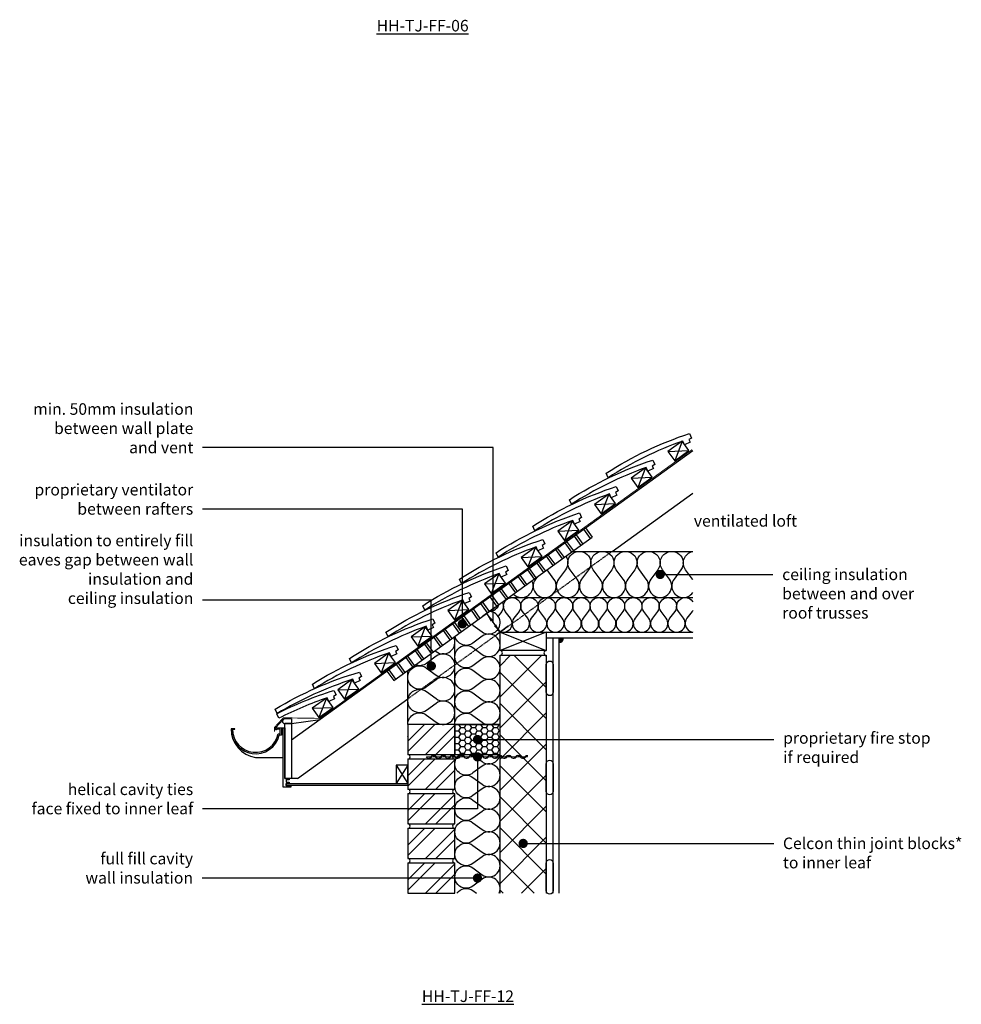
# Model space of a CAD drawing. Units: millimetres. Extents: x -665 to 20506, y -6811 to 3618.
# Drawn here: x -665 to 1375, y -4118 to -1986 of the extents above; entities that cross this region are included whole.
import ezdxf
from ezdxf import colors
from ezdxf.entities.mleader import LeaderData, LeaderLine
from ezdxf.math import Vec2, Vec3

# ---------------------------------------------------------------- set-up
doc = ezdxf.new("R2010")
doc.units = ezdxf.units.MM
doc.header["$LTSCALE"] = 0.2
doc.linetypes.add('HIDDEN', pattern=[9.525, 6.35, -3.175])
for name, color, linetype in [('Aircrete', 7, 'Continuous'), ('Brickwork', 252, 'Continuous'), ('Cavity Firestop', 252, 'Continuous'), ('Insulation', 252, 'Continuous'), ('Internal Finishes', 252, 'Continuous'), ('Mortar', 252, 'Continuous'), ('Roof', 252, 'Continuous'), ('TEXT', 7, 'Continuous'), ('Wall Plate', 252, 'Continuous'), ('Wall Ties', 252, 'Continuous')]:
    doc.layers.add(name, color=color, linetype=linetype)
doc.layers.add('References', color=7, linetype='Continuous', plot=False)
doc.styles.get("Standard").update_dxf_attribs({"font": 'arial.ttf', "height": 25})

# ---------------------------------------------------------------- blocks, each defined once
blk = doc.blocks.new('_Dot')
at = {"color": 0, "linetype": 'ByBlock', "lineweight": -2}
blk.add_line((-0.5, 0), (-1, 0), dxfattribs=at)
at = {"color": 0, "linetype": 'ByBlock', "const_width": 0.5}
blk.add_lwpolyline([(-0.25, 0, 1), (0.25, 0, 1)], format="xyb", close=True, dxfattribs=at)
blk = doc.blocks.new('Wall Tie')
at = {"layer": 'Wall Ties', "linetype": 'Continuous'}
for p, q in [((-94.7, 2.6), (-92.6, 2.6)), ((-74.3, 2.6), (-72.1, 2.6)), ((-53.9, 2.6), (-51.7, 2.6)), ((-33.4, 2.6), (-31.3, 2.6)), ((-13, 2.6), (-10.9, 2.6)), ((7.4, 2.6), (9.5, 2.6)), ((27.8, 2.6), (29.9, 2.6)), ((48.2, 2.6), (50.3, 2.6)), ((67.8, 2.6), (69.9, 2.6)), ((88.2, 2.6), (90.3, 2.6)), ((108.6, 2.6), (110, 2.6)), ((-104.9, -2.6), (-102.8, -2.6)), ((-84.5, -2.6), (-82.4, -2.6)), ((-64.1, -2.6), (-61.9, -2.6)), ((-43.7, -2.6), (-41.5, -2.6)), ((-23.2, -2.6), (-21.1, -2.6)), ((-2.8, -2.6), (-0.7, -2.6)), ((17.6, -2.6), (19.7, -2.6)), ((38, -2.6), (40.1, -2.6)), ((58.4, -2.6), (60.5, -2.6)), ((78, -2.6), (80.1, -2.6)), ((98.4, -2.6), (100.5, -2.6))]:
    blk.add_line(p, q, dxfattribs=at)
at = {"layer": 'Wall Ties', "linetype": 'Continuous', "const_width": 2}
blk.add_lwpolyline([(-110, 0), (110, 0)], dxfattribs=at)
at = {"layer": 'Wall Ties', "linetype": 'Continuous'}
for centre, start, end in [((-94.7, -3.6), 35.346, 144.654), ((-92.6, -3.6), 35.346, 90), ((-74.3, -3.6), 35.346, 144.654), ((-72.1, -3.6), 35.346, 90), ((-53.9, -3.6), 35.346, 144.654), ((-51.7, -3.6), 35.346, 90), ((-33.4, -3.6), 35.346, 144.654), ((-31.3, -3.6), 35.346, 90), ((-13, -3.6), 35.346, 144.654), ((-10.9, -3.6), 35.346, 90), ((7.4, -3.6), 35.346, 144.654), ((9.5, -3.6), 35.346, 90), ((27.8, -3.6), 35.346, 144.654), ((29.9, -3.6), 35.346, 90), ((48.2, -3.6), 35.346, 144.654), ((50.3, -3.6), 35.346, 90), ((58.4, 3.6), 215.346, 324.654), ((67.8, -3.6), 35.346, 144.654), ((69.9, -3.6), 35.346, 90), ((78, 3.6), 215.346, 324.654), ((80.1, 3.6), 270, 324.654), ((88.2, -3.6), 35.346, 144.654), ((90.3, -3.6), 35.346, 90), ((98.4, 3.6), 215.346, 324.654), ((100.5, 3.6), 270, 324.654), ((108.6, -3.6), 77.0265, 144.654), ((-104.9, 3.6), 215.346, 324.654), ((-102.8, 3.6), 270, 324.654), ((-84.5, 3.6), 215.346, 324.654), ((-82.4, 3.6), 270, 324.654), ((-64.1, 3.6), 215.346, 324.654), ((-61.9, 3.6), 270, 324.654), ((-43.7, 3.6), 215.346, 324.654), ((-41.5, 3.6), 270, 324.654), ((-23.2, 3.6), 215.346, 324.654), ((-21.1, 3.6), 270, 324.654), ((-2.8, 3.6), 215.346, 324.654), ((-0.7, 3.6), 270, 324.654), ((17.6, 3.6), 215.346, 324.654), ((19.7, 3.6), 270, 324.654), ((38, 3.6), 215.346, 324.654), ((40.1, 3.6), 270, 324.654), ((60.5, 3.6), 270, 324.654)]:
    blk.add_arc(centre, 6.26, start, end, dxfattribs=at)

msp = doc.modelspace()

# ---------------------------------------------------------------- hatches: boundary and pattern name
at = {"layer": 'Aircrete'}
h = msp.add_hatch(dxfattribs=at)
h.set_pattern_fill('ANSI37', color=256, scale=15)
h.set_pattern_definition([(45, (-11047.636, -1944.31), (-33.67596, 33.67596), []), (135, (-11047.636, -1944.31), (-33.67596, -33.67596), [])])
h.paths.add_polyline_path([(475.8, -3362.3), (375.8, -3362.3), (375.8, -3877.4), (475.8, -3877.4)])
at = {"layer": 'Brickwork'}
h = msp.add_hatch(dxfattribs=at)
h.set_pattern_fill('ANSI32', color=256, scale=5)
h.set_pattern_definition([(45, (272.233, -4462.35), (-33.676, 33.676), []), (45, (294.684, -4462.35), (-33.676, 33.676), [])])
h.paths.add_polyline_path([(277.8, -3512.3), (175.8, -3512.3), (175.8, -3577.3, -0.034729), (176.5, -3577.3), (277.1, -3577.3, -0.034729), (277.8, -3577.3)])
h = msp.add_hatch(dxfattribs=at)
h.set_pattern_fill('ANSI32', color=256, scale=5)
h.set_pattern_definition([(45, (272.233, -4537.35), (-33.676, 33.676), []), (45, (294.684, -4537.35), (-33.676, 33.676), [])])
h.paths.add_polyline_path([(277.8, -3587.3), (175.8, -3587.3), (175.8, -3652.3, -0.034729), (176.5, -3652.3), (277.1, -3652.3, -0.034729), (277.8, -3652.3)])
h = msp.add_hatch(dxfattribs=at)
h.set_pattern_fill('ANSI32', color=256, scale=5)
h.set_pattern_definition([(45, (272.233, -4612.35), (-33.676, 33.676), []), (45, (294.684, -4612.35), (-33.676, 33.676), [])])
h.paths.add_polyline_path([(277.8, -3662.3), (175.8, -3662.3), (175.8, -3727.3, -0.034729), (176.5, -3727.3), (277.1, -3727.3, -0.034729), (277.8, -3727.3)])
h = msp.add_hatch(dxfattribs=at)
h.set_pattern_fill('ANSI32', color=256, scale=5)
h.set_pattern_definition([(45, (272.233, -4687.35), (-33.676, 33.676), []), (45, (294.684, -4687.35), (-33.676, 33.676), [])])
h.paths.add_polyline_path([(277.8, -3737.3), (175.8, -3737.3), (175.8, -3802.3, -0.034729), (176.5, -3802.3), (277.1, -3802.3, -0.034729), (277.8, -3802.3)])
h = msp.add_hatch(dxfattribs=at)
h.set_pattern_fill('ANSI32', color=256, scale=5)
h.set_pattern_definition([(45, (272.233, -4762.35), (-33.676, 33.676), []), (45, (294.684, -4762.35), (-33.676, 33.676), [])])
h.paths.add_polyline_path([(277.8, -3812.3), (175.8, -3812.3), (175.8, -3877.3, -0.034729), (176.5, -3877.3), (277.1, -3877.3, -0.034729), (277.8, -3877.3)])
at = {"layer": 'Cavity Firestop'}
h = msp.add_hatch(dxfattribs=at)
h.set_pattern_fill('HONEY', color=256, scale=2.5)
h.set_pattern_definition([(0, (-8222.434, -2178.571), (11.90625, 6.8740766), [7.9375, -15.875]), (120, (-8222.434, -2178.571), (-11.90625, 6.8740767), [7.9375, -15.875]), (60, (-8222.434, -2178.571), (3e-08, 13.748153), [-15.875, 7.9375])])
h.paths.add_polyline_path([(375.8, -3577.3), (375.8, -3512.3), (277.8, -3512.3), (277.8, -3577.3)])
at = {"layer": 'Internal Finishes'}
h = msp.add_hatch(color=256, dxfattribs=at)
h.dxf.hatch_style = 1
h.paths.add_polyline_path([(503.3, -3324.8), (503.3, -3334.8, 0.414214), (513.3, -3324.8)])

# ---------------------------------------------------------------- linework, layer by layer
at = {"layer": 'Aircrete'}
msp.add_lwpolyline([(375.8, -3877.4), (375.8, -3362.3), (475.8, -3362.3), (475.8, -3877.4)], dxfattribs=at)
at = {"layer": 'Brickwork'}
for points in [[(175.8, -3577.3), (277.8, -3577.3), (277.8, -3512.3), (175.8, -3512.3)], [(175.8, -3652.3), (277.8, -3652.3), (277.8, -3587.3), (175.8, -3587.3)], [(175.8, -3727.3), (277.8, -3727.3), (277.8, -3662.3), (175.8, -3662.3)], [(175.8, -3802.3), (277.8, -3802.3), (277.8, -3737.3), (175.8, -3737.3)], [(175.8, -3877.3), (277.8, -3877.3), (277.8, -3812.3), (175.8, -3812.3)]]:
    msp.add_lwpolyline(points, close=True, dxfattribs=at)
for points in [[(175.8, -3587.3), (175.8, -3587.3)], [(175.8, -3737.4), (175.8, -3737.4)], [(175.8, -3812.4), (175.8, -3812.4)]]:
    msp.add_lwpolyline(points, dxfattribs=at)
at = {"layer": 'Cavity Firestop'}
msp.add_lwpolyline([(277.8, -3577.3), (375.8, -3577.3), (375.8, -3512.3), (277.8, -3512.3)], close=True, dxfattribs=at)
at = {"layer": 'Insulation'}
for p, q in [((556.4, -3089.4), (571.1, -3109.7)), ((560.5, -3086.5), (575.1, -3106.8)), ((536.1, -3104.1), (550.8, -3124.3)), ((540.2, -3101.2), (554.8, -3121.4)), ((495.6, -3133.3), (510.2, -3153.6)), ((499.7, -3130.4), (514.3, -3150.7)), ((515.9, -3118.7), (530.5, -3139)), ((519.9, -3115.8), (534.6, -3136.1)), ((475.3, -3148), (490, -3168.2)), ((479.4, -3145), (494, -3165.3)), ((434.8, -3177.2), (449.4, -3197.5)), ((438.9, -3174.3), (453.5, -3194.6)), ((455.1, -3162.6), (469.7, -3182.9)), ((459.1, -3159.7), (473.8, -3180)), ((414.5, -3191.9), (429.2, -3212.1)), ((418.6, -3188.9), (433.2, -3209.2)), ((378, -3218.2), (392.7, -3238.5)), ((394.3, -3206.5), (408.9, -3226.8)), ((398.3, -3203.6), (412.9, -3223.9)), ((353.7, -3235.8), (368.3, -3256)), ((357.8, -3232.8), (372.4, -3253.1)), ((374, -3221.1), (388.6, -3241.4)), ((317.2, -3262.1), (331.9, -3282.4)), ((333.4, -3250.4), (348.1, -3270.7)), ((337.5, -3247.5), (352.1, -3267.7)), ((292.9, -3279.7), (307.5, -3299.9)), ((297, -3276.7), (311.6, -3297)), ((313.2, -3265), (327.8, -3285.3)), ((272.6, -3294.3), (287.3, -3314.6)), ((276.7, -3291.4), (291.3, -3311.6)), ((232.1, -3323.6), (246.7, -3343.8)), ((236.1, -3320.6), (250.8, -3340.9)), ((252.4, -3308.9), (267, -3329.2)), ((256.4, -3306), (271.1, -3326.3)), ((277.8, -3512.3), (277.8, -3321.4)), ((211.8, -3338.2), (226.5, -3358.5)), ((215.9, -3335.3), (230.5, -3355.5)), ((171.3, -3367.5), (185.9, -3387.7)), ((175.3, -3364.5), (190, -3384.8)), ((191.6, -3352.8), (206.2, -3373.1)), ((195.6, -3349.9), (210.2, -3370.2)), ((151, -3382.1), (165.6, -3402.4)), ((155.1, -3379.2), (169.7, -3399.4)), ((130.7, -3396.7), (145.4, -3417)), ((134.8, -3393.8), (149.4, -3414.1)), ((175.8, -3512.3), (175.8, -3395)), ((277.8, -3512.3), (375.8, -3512.3))]:
    msp.add_line(p, q, dxfattribs=at)
for points in [[(518, -3148, -0.32333), (517.4, -3177.3), (502.4, -3197.3, 2), (542.4, -3197.3), (527.4, -3177.3, -2), (567.4, -3177.3), (552.4, -3197.3, 2), (592.4, -3197.3), (577.4, -3177.3)], [(577.4, -3177.3, -2), (617.4, -3177.3), (602.4, -3197.3, 2), (642.4, -3197.3), (627.4, -3177.3, -2), (667.4, -3177.3), (652.4, -3197.3, 2), (692.4, -3197.3), (677.4, -3177.3, -2), (717.4, -3177.3), (702.4, -3197.3, 2), (742.5, -3197.3), (727.5, -3177.3, -2), (767.5, -3177.3), (752.5, -3197.3, 1.014318), (792.9, -3226.7, 1.014318)], [(777.5, -3177.3, -0.556078), (792.9, -3137.7, -0.556078)], [(455.7, -3193), (452.4, -3197.3, 2), (492.4, -3197.3), (477.4, -3177.3, -0.000094), (477.4, -3177.3, -0.000094)], [(792.9, -3197.9, 0.007108), (792.5, -3197.3), (777.5, -3177.3)], [(404.6, -3229.8, 0.857834), (444.7, -3200.9, 0.857834)], [(386.8, -3267.3, -2), (416.8, -3267.3), (405.5, -3282.3, 2), (435.5, -3282.3), (424.3, -3267.3, -2), (454.3, -3267.3), (443, -3282.3, 2), (473, -3282.3), (461.8, -3267.3, -2), (491.8, -3267.3), (480.5, -3282.3, 2), (510.5, -3282.3), (499.3, -3267.3, -2), (529.3, -3267.3), (518, -3282.3, 2), (548, -3282.3), (536.8, -3267.3)], [(536.8, -3267.3, -2), (566.8, -3267.3), (555.5, -3282.3, 2), (585.5, -3282.3), (574.3, -3267.3, -2), (604.3, -3267.3), (593, -3282.3, 2), (623, -3282.3), (611.8, -3267.3, -2), (641.8, -3267.3), (630.5, -3282.3, 2), (660.5, -3282.3), (649.3, -3267.3, -2), (679.3, -3267.3), (668, -3282.3, 2), (698, -3282.3), (686.8, -3267.3)], [(686.8, -3267.3, -2), (716.8, -3267.3), (705.5, -3282.3, 2), (735.5, -3282.3), (724.3, -3267.3, -2), (754.3, -3267.3), (743, -3282.3, 2), (773, -3282.3), (761.8, -3267.3, -1.053258), (792.9, -3246.4, -1.053258)], [(352.7, -3267.3, 0.292136), (374.1, -3251.9, 0.292136)], [(380.8, -3247.1, -0.293517), (379.3, -3267.3), (371.4, -3277.8)], [(314.4, -3295, -0.032615), (317, -3296.8), (336.6, -3311.5, 1.34962), (352.6, -3267.4, 1.34962)], [(370.3, -3307.3, 0.912676), (398, -3282.3), (386.8, -3267.3)], [(792.9, -3265.7, -0.025938), (791.8, -3267.3), (780.5, -3282.3, 0.56979), (792.9, -3312.1)], [(234.7, -3352.5), (237, -3354.3, 0.780032), (275.5, -3323.1)], [(277.8, -3512.3, -0.618034), (317, -3492.7), (336.6, -3507.4, 2), (336.6, -3468.3), (317, -3482.9, -2), (317, -3443.8), (336.6, -3458.5, 2), (336.6, -3419.3), (317, -3434, -2), (317, -3394.8), (336.6, -3409.5, 2), (336.6, -3370.3), (317, -3385, -2), (317, -3345.8), (336.6, -3360.5, 2), (336.6, -3321.3), (317, -3336)], [(317, -3336, -0.553301), (278.3, -3321, -0.553301)], [(175.8, -3512.3, -0.618034), (216.6, -3491.9), (237, -3507.2, 2), (237, -3466.5), (216.6, -3481.7, -2), (216.6, -3441), (237, -3456.3, 2), (237, -3415.5), (216.6, -3430.8, -2), (216.6, -3390), (237, -3405.3, 2), (237, -3364.5), (216.6, -3379.8, -0.257624), (192.2, -3383.2, -0.257624)], [(175.8, -3538, -0.002997), (175.8, -3537.7, -0.002997)], [(317, -3666.2, -2), (317, -3627), (336.6, -3641.7, 2), (336.6, -3602.5), (317, -3617.2, -1.021293), (288.5, -3577.3, -1.021293)], [(316.2, -3577.3, -0.010534), (317, -3578), (336.6, -3592.7, 0.558685), (375.5, -3577.3)], [(317, -3862.2, -2), (317, -3823), (336.6, -3837.7, 2), (336.6, -3798.5), (317, -3813.2, -2), (317, -3774), (336.6, -3788.7, 2), (336.6, -3749.5), (317, -3764.2, -2), (317, -3725), (336.6, -3739.7, 2), (336.6, -3700.5), (317, -3715.2, -2), (317, -3676), (336.6, -3690.7, 2), (336.6, -3651.5), (317, -3666.2)], [(373.5, -3877.4, 0.780206), (336.6, -3847.5), (317, -3862.2)], [(282.3, -3877.4, -0.422298), (317, -3872), (324.3, -3877.4)]]:
    msp.add_lwpolyline(points, format="xyb", dxfattribs=at)
at = {"layer": 'Internal Finishes'}
for p, q in [((532.8, -3137.3), (792.9, -3137.3)), ((394.3, -3237.3), (792.9, -3237.3)), ((475.8, -3312.3), (792.9, -3312.3)), ((475.8, -3324.8), (792.9, -3324.8)), ((490.8, -3877.4), (490.8, -3324.8)), ((503.3, -3324.8), (503.3, -3877.4))]:
    msp.add_line(p, q, dxfattribs=at)
for points in [[(490.8, -3382.3), (490.8, -3442.3, -1), (475.8, -3442.3), (475.8, -3382.3, -1), (490.8, -3382.3)], [(490.8, -3597.3), (490.8, -3657.3, -1), (475.8, -3657.3), (475.8, -3597.3, -1), (490.8, -3597.3)], [(490.8, -3812.3), (490.8, -3872.3, -1), (475.8, -3872.3), (475.8, -3812.3, -1), (490.8, -3812.3)]]:
    msp.add_lwpolyline(points, format="xyb", dxfattribs=at)
msp.add_arc((503.3, -3324.8), 10, 270, 0, dxfattribs=at)
at = {"layer": 'Mortar'}
for centre, start, end in [((375.8, -3357.3), 270, 90), ((475.8, -3357.3), 90, 270), ((175.8, -3582.3), 270, 90), ((277.8, -3582.3), 90, 270), ((175.8, -3657.3), 270, 90), ((277.8, -3657.3), 90, 270), ((175.8, -3732.3), 270, 90), ((277.8, -3732.3), 90, 270), ((175.8, -3807.3), 270, 90), ((277.8, -3807.3), 90, 270)]:
    msp.add_arc(centre, 5, start, end, dxfattribs=at)
at = {"layer": 'Roof'}
for p, q in [((770, -2898.9), (753.9, -2941.4)), ((-75.8, -3545.8), (792.9, -2918.8)), ((739.2, -2921.1), (784.7, -2919.1)), ((690.6, -2956.2), (674.4, -2998.7)), ((659.8, -2978.5), (705.2, -2976.5)), ((611.1, -3013.6), (594.9, -3056.1)), ((618.3, -3137.3), (792.9, -3011.3)), ((580.3, -3035.8), (625.7, -3033.8)), ((500.8, -3093.2), (546.3, -3091.2)), ((531.7, -3070.9), (515.5, -3113.5)), ((145.4, -3417), (575.1, -3106.8)), ((452.2, -3128.3), (436, -3170.8)), ((421.4, -3150.5), (466.8, -3148.6)), ((372.7, -3185.7), (356.6, -3228.2)), ((341.9, -3207.9), (387.4, -3205.9)), ((293.3, -3243), (277.1, -3285.5)), ((262.5, -3265.3), (307.9, -3263.3)), ((213.8, -3300.4), (197.6, -3342.9)), ((183, -3322.6), (228.4, -3320.6)), ((134.4, -3357.7), (118.2, -3400.2)), ((103.5, -3380), (149, -3378)), ((54.9, -3415.1), (38.7, -3457.6)), ((24.1, -3437.3), (69.5, -3435.4)), ((-63.2, -3629.3), (175.8, -3456.7)), ((-31.3, -3477.1), (14.2, -3475.2)), ((-0.5, -3454.9), (-16.6, -3497.4)), ((-110.8, -3519.7), (-93.9, -3501.4)), ((-75.8, -3500.3), (-90.8, -3500.3)), ((-75.8, -3510.3), (-90.8, -3510.3)), ((-75.8, -3500.3), (-75.8, -3510.3)), ((-75.8, -3510.3), (-13.9, -3501.2)), ((-198.8, -3521.7), (-206.8, -3521.7)), ((-203.8, -3522.7), (-198.8, -3522.7)), ((-198.8, -3522.7), (-198.8, -3521.7)), ((-97.8, -3519.7), (-93.8, -3519.7)), ((-153.8, -3583.7), (-93.8, -3583.7)), ((175.8, -3600.3), (150.8, -3640.3)), ((150.8, -3600.3), (175.8, -3640.3)), ((-63.2, -3629.3), (-90.8, -3629.3))]:
    msp.add_line(p, q, dxfattribs=at)
at = {"layer": 'Roof', "linetype": 'HIDDEN'}
msp.add_line((175.8, -3456.7), (618.3, -3137.3), dxfattribs=at)
at = {"layer": 'Roof'}
for points in [[(605.4, -2968.2, -0.063781), (785.9, -2882.1), (790.5, -2891.8), (784.8, -2895.3), (787.3, -2900.6), (775.3, -2906.4), (771.4, -2898.3, 0.057363), (609.9, -2977.8)], [(525.9, -3025.5, -0.063781), (706.4, -2939.5), (711, -2949.1), (705.3, -2952.7), (707.9, -2958), (695.8, -2963.7), (692, -2955.6, 0.057363), (530.5, -3035.1)], [(446.4, -3082.9, -0.063781), (627, -2996.9), (631.6, -3006.5), (625.9, -3010), (628.4, -3015.3), (616.4, -3021.1), (612.5, -3013, 0.057363), (451, -3092.5)], [(367, -3140.3, -0.063781), (547.5, -3054.2), (552.1, -3063.8), (546.4, -3067.4), (548.9, -3072.7), (536.9, -3078.4), (533.1, -3070.3, 0.057363), (371.5, -3149.8)], [(287.5, -3197.6, -0.063781), (468.1, -3111.6), (472.7, -3121.2), (467, -3124.8), (469.5, -3130.1), (457.5, -3135.8), (453.6, -3127.7, 0.057363), (292.1, -3207.2)], [(208.1, -3255, -0.063781), (388.6, -3168.9), (393.2, -3178.6), (387.5, -3182.1), (390, -3187.4), (378, -3193.2), (374.1, -3185.1, 0.057363), (212.6, -3264.6)], [(128.6, -3312.3, -0.063781), (309.1, -3226.3), (313.7, -3235.9), (308, -3239.5), (310.6, -3244.8), (298.5, -3250.5), (294.7, -3242.4, 0.057363), (133.2, -3321.9)], [(49.3, -3369.2, -0.063781), (230, -3283.5), (234.6, -3293.1), (228.9, -3296.7), (231.4, -3302), (219.4, -3307.7), (215.5, -3299.6, 0.057363), (53.9, -3378.8)], [(-30.8, -3425, -0.063781), (150.7, -3341), (155.2, -3350.7), (149.5, -3354.1), (151.9, -3359.5), (139.8, -3365.1), (136.1, -3356.9, 0.057363), (-26.3, -3434.7)], [(-111.5, -3479, -0.063781), (71.6, -3398.6), (75.9, -3408.4), (70.1, -3411.8), (72.5, -3417.2), (60.3, -3422.5), (56.7, -3414.3, 0.057363), (-107.3, -3488.7)], [(-107.6, -3488.8, -0.042463), (16, -3438.4), (20.4, -3448.1), (14.7, -3451.6), (17.1, -3456.9), (5, -3462.5), (1.3, -3454.3, 0.036059), (-103.2, -3498.5)]]:
    msp.add_lwpolyline(points, format="xyb", close=True, dxfattribs=at)
for points in [[(753.9, -2941.4), (784.7, -2919.1), (770, -2898.9), (739.2, -2921.1)], [(674.4, -2998.7), (705.2, -2976.5), (690.6, -2956.2), (659.8, -2978.5)], [(594.9, -3056.1), (625.7, -3033.8), (611.1, -3013.6), (580.3, -3035.8)], [(515.5, -3113.5), (546.3, -3091.2), (531.7, -3070.9), (500.8, -3093.2)], [(436, -3170.8), (466.8, -3148.6), (452.2, -3128.3), (421.4, -3150.5)], [(356.6, -3228.2), (387.4, -3205.9), (372.7, -3185.7), (341.9, -3207.9)], [(277.1, -3285.5), (307.9, -3263.3), (293.3, -3243), (262.5, -3265.3)], [(197.6, -3342.9), (228.4, -3320.6), (213.8, -3300.4), (183, -3322.6)], [(118.2, -3400.2), (149, -3378), (134.4, -3357.7), (103.5, -3380)], [(38.7, -3457.6), (69.5, -3435.4), (54.9, -3415.1), (24.1, -3437.3)], [(-16.6, -3497.4), (14.2, -3475.2), (-0.5, -3454.9), (-31.3, -3477.1)], [(-90.8, -3510.3), (-75.8, -3510.3), (-75.8, -3629.3), (-90.8, -3629.3)], [(-93.8, -3519.7), (-90.8, -3519.7), (-90.8, -3629.3), (-80.8, -3629.3), (-80.8, -3632.3), (-87.8, -3632.3), (-87.8, -3637.3), (-80.8, -3637.3), (-80.8, -3640.3), (-87.8, -3640.3), (-87.8, -3645.3), (-79.8, -3645.3), (-79.8, -3644.3), (-77.8, -3644.3), (-77.8, -3648.3), (-93.8, -3648.3)], [(150.8, -3640.3), (175.8, -3640.3), (175.8, -3600.3), (150.8, -3600.3)], [(175.8, -3644.3), (-87.8, -3644.3), (-87.8, -3640.3), (175.8, -3640.3)]]:
    msp.add_lwpolyline(points, close=True, dxfattribs=at)
at = {"layer": 'Roof', "linetype": 'HIDDEN', "const_width": 2}
msp.add_lwpolyline([(-112.6, -3527.8), (-112.6, -3518.1), (-93.9, -3497.8), (-14.8, -3499), (791.6, -2916.9)], dxfattribs=at)
at = {"layer": 'Roof'}
msp.add_lwpolyline([(-206.8, -3521.7, 0.369168), (-153.8, -3583.7, -7.426601)], format="xyb", dxfattribs=at)
msp.add_lwpolyline([(-104.8, -3532.7), (-100.8, -3532.7), (-100.8, -3522.7), (-108.8, -3522.7), (-108.8, -3523.7), (-110.8, -3523.7), (-110.8, -3519.7), (-97.8, -3519.7), (-97.8, -3535.7), (-102.4, -3535.7)], dxfattribs=at)
for centre, radius, start, end in [((-90.8, -3505.3), 5, 90, 270), ((-153.8, -3522.7), 53, 178.9189, 345.8014), ((-153.8, -3522.7), 50, 180, 348.463)]:
    msp.add_arc(centre, radius, start, end, dxfattribs=at)
at = {"layer": 'TEXT'}
for p, q in [((364.5, -3258.6), (338.2, -3277.9)), ((346.4, -3272.2), (375.8, -3312.3)), ((394.1, -3298.9), (367.8, -3318.2))]:
    msp.add_line(p, q, dxfattribs=at)
at = {"layer": 'TEXT', "linetype": 'ByBlock', "lineweight": -2}
for points in [[(361.1, -3292.2), (361.1, -2912.6), (-268.5, -2912.6)], [(326.8, -3587.4), (326.8, -3694.8), (-268.9, -3694.8)]]:
    msp.add_lwpolyline(points, dxfattribs=at)
at = {"layer": 'TEXT'}
for points in [[(360, -3285.4), (355, -3289.1), (346.4, -3272.2)], [(367.2, -3295.3), (362.2, -3299), (375.8, -3312.3)]]:
    msp.add_solid(points, dxfattribs=at)
at = {"layer": 'Wall Plate'}
for p, q in [((375.8, -3312.3), (475.8, -3352.3)), ((475.8, -3312.3), (375.8, -3352.3))]:
    msp.add_line(p, q, dxfattribs=at)
msp.add_lwpolyline([(375.8, -3312.3), (475.8, -3312.3), (475.8, -3352.3), (375.8, -3352.3)], close=True, dxfattribs=at)

# ---------------------------------------------------------------- block references
at = {"layer": 'TEXT', "lineweight": -2, "xscale": 20, "yscale": 20, "zscale": 20, "rotation": 90}
msp.add_blockref('_Dot', (326.8, -3582.4), dxfattribs=at)
at = {"layer": 'Wall Ties'}
msp.add_blockref('Wall Tie', (325.8, -3582.4), dxfattribs=at)

# ---------------------------------------------------------------- texts
at = {"layer": 'References', "char_height": 25, "attachment_point": 5}
for s, insert in [('{\\LHH-TJ-FF-06}', (208, -1998.8)), ('{\\LHH-TJ-FF-12}', (306.1, -4100.7))]:
    msp.add_mtext_dynamic_manual_height_columns(s, width=196.253, gutter_width=125, heights=[0], dxfattribs=dict(at, insert=insert))
at = {"layer": 'TEXT', "char_height": 25}
for s, insert, attachment_point in [('min. 50mm insulation\\Pbetween wall plate\\Pand vent', (-288.5, -2816.5), 3), ('ventilated loft', (795.4, -3058.8), 1), ('helical cavity ties\\Pface fixed to inner leaf', (-288.9, -3640.1), 3), ('helical cavity ties\\Pface fixed to inner leaf', (-288.9, -3640.1), 3)]:
    msp.add_mtext(s, dxfattribs=dict(at, insert=insert, attachment_point=attachment_point))

# ---------------------------------------------------------------- leaders
at = {"layer": 'TEXT'}
ml = msp.add_multileader_mtext('Standard', dxfattribs=at)
ml.set_content('proprietary ventilator\\Pbetween rafters', color=256)
ml.set_leader_properties()
ml.set_arrow_properties(name='DOT')
ml.build(insert=Vec2(0, 0))
ml.multileader.update_dxf_attribs({"has_dogleg": 0, "text_right_attachment_type": 3, "dogleg_length": 0.36, "arrow_head_size": 20})
ctx = ml.context
ctx.base_point, ctx.char_height, ctx.arrow_head_size, ctx.landing_gap_size, ctx.plane_origin = Vec3(-625.4, -3003.9), 25, 20, 20, Vec3(294, -3294.3)
ctx.right_attachment, ctx.text_align_type = 3, 2
notes = []
notes.append((ctx, [(0, (1, 1, 0), (-268.5, -3046), (-1, 0), 0.36, [(0, [(294, -3294.3), (294, -3046)], 0, [])])]))
ctx.mtext.insert, ctx.mtext.alignment, ctx.mtext.flow_direction = Vec3(-288.9, -2991.2), 3, 5
ml = msp.add_multileader_mtext('Standard', dxfattribs=at)
ml.set_content('insulation to entirely fill\\Peaves gap between wall\\Pinsulation and\\Pceiling insulation', color=256)
ml.set_leader_properties()
ml.set_arrow_properties(name='DOT')
ml.build(insert=Vec2(0, 0))
ml.multileader.update_dxf_attribs({"has_dogleg": 0, "text_right_attachment_type": 3, "dogleg_length": 0.36, "arrow_head_size": 20})
ctx = ml.context
ctx.base_point, ctx.char_height, ctx.arrow_head_size, ctx.landing_gap_size, ctx.plane_origin = Vec3(-677.6, -3117.4), 25, 20, 20, Vec3(226.8, -3385.6)
ctx.right_attachment, ctx.text_align_type = 3, 2
notes.append((ctx, [(0, (1, 1, 0), (-268.2, -3242.8), (-1, 0), 0.36, [(0, [(226.8, -3385.6), (226.8, -3242.8)], 0, [])])]))
ctx.mtext.insert, ctx.mtext.alignment, ctx.mtext.flow_direction = Vec3(-288.5, -3101.2), 3, 5
ml = msp.add_multileader_mtext('Standard', dxfattribs=at)
ml.set_content('ceiling insulation\\Pbetween and over\\Proof trusses', color=256)
ml.set_leader_properties()
ml.set_arrow_properties(name='DOT')
ml.build(insert=Vec2(0, 0))
ml.multileader.update_dxf_attribs({"has_dogleg": 0, "text_right_attachment_type": 3, "dogleg_length": 0.36, "arrow_head_size": 20})
ctx = ml.context
ctx.base_point, ctx.char_height, ctx.arrow_head_size, ctx.landing_gap_size, ctx.plane_origin = Vec3(966.7, -3187.3), 25, 20, 20, Vec3(722.5, -3187.3)
ctx.right_attachment = 3
notes.append((ctx, [(0, (1, 1, 0), (966.3, -3187.3), (1, 0), 0.36, [(0, [(722.5, -3187.3)], 0, [])])]))
ctx.mtext.insert, ctx.mtext.flow_direction = Vec3(986.7, -3174.6), 5
ml = msp.add_multileader_mtext('Standard', dxfattribs=at)
ml.set_content('proprietary fire stop\\Pif required', color=256)
ml.set_leader_properties()
ml.set_arrow_properties(name='DOT')
ml.build(insert=Vec2(0, 0))
ml.multileader.update_dxf_attribs({"has_dogleg": 0, "text_right_attachment_type": 3, "dogleg_length": 0.36, "arrow_head_size": 20})
ctx = ml.context
ctx.base_point, ctx.char_height, ctx.arrow_head_size, ctx.landing_gap_size, ctx.plane_origin = Vec3(968.8, -3544.8), 25, 20, 20, Vec3(326.8, -3544.8)
ctx.right_attachment = 3
notes.append((ctx, [(0, (1, 1, 0), (968.4, -3544.8), (1, 0), 0.36, [(0, [(326.8, -3544.8)], 0, [])])]))
ctx.mtext.insert, ctx.mtext.flow_direction = Vec3(988.8, -3528.9), 5
ml = msp.add_multileader_mtext('Standard', dxfattribs=at)
ml.set_content('Celcon thin joint blocks*\\Pto inner leaf', color=256)
ml.set_leader_properties()
ml.set_arrow_properties(name='DOT')
ml.build(insert=Vec2(0, 0))
ml.multileader.update_dxf_attribs({"has_dogleg": 0, "text_right_attachment_type": 3, "dogleg_length": 0.36, "arrow_head_size": 20})
ctx = ml.context
ctx.base_point, ctx.char_height, ctx.arrow_head_size, ctx.landing_gap_size, ctx.plane_origin = Vec3(968.4, -3769.8), 25, 20, 20, Vec3(425.8, -3769.8)
ctx.right_attachment = 3
notes.append((ctx, [(0, (1, 1, 0), (968, -3769.8), (1, 0), 0.36, [(0, [(425.8, -3769.8)], 0, [])])]))
ctx.mtext.insert, ctx.mtext.flow_direction = Vec3(988.4, -3757.1), 5
ml = msp.add_multileader_mtext('Standard', dxfattribs=at)
ml.set_content('full fill cavity\\Pwall insulation', color=256)
ml.set_leader_properties()
ml.set_arrow_properties(name='DOT')
ml.build(insert=Vec2(0, 0))
ml.multileader.update_dxf_attribs({"has_dogleg": 0, "text_right_attachment_type": 3, "dogleg_length": 0.36, "arrow_head_size": 20})
ctx = ml.context
ctx.base_point, ctx.char_height, ctx.arrow_head_size, ctx.landing_gap_size, ctx.plane_origin = Vec3(-524.2, -3802.8), 25, 20, 20, Vec3(326.8, -3844.9)
ctx.right_attachment, ctx.text_align_type = 3, 2
notes.append((ctx, [(0, (1, 1, 0), (-268.9, -3844.9), (-1, 0), 0.36, [(0, [(326.8, -3844.9)], 0, [])])]))
ctx.mtext.insert, ctx.mtext.alignment, ctx.mtext.flow_direction = Vec3(-289.3, -3790.1), 3, 5
for ctx, leaders in notes:
    for number, flags, end, landing, length, lines in leaders:
        leader = LeaderData()
        leader.index, (leader.has_last_leader_line, leader.has_dogleg_vector, leader.attachment_direction) = number, flags
        leader.last_leader_point, leader.dogleg_vector, leader.dogleg_length = Vec3(end), Vec3(landing), length
        for number, points, colour, breaks in lines:
            line = LeaderLine()
            line.index, line.vertices, line.color, line.breaks = number, Vec3.list(points), colors.encode_raw_color(colour), breaks
            leader.lines.append(line)
        ctx.leaders.append(leader)

doc.saveas('drawing.dxf')
